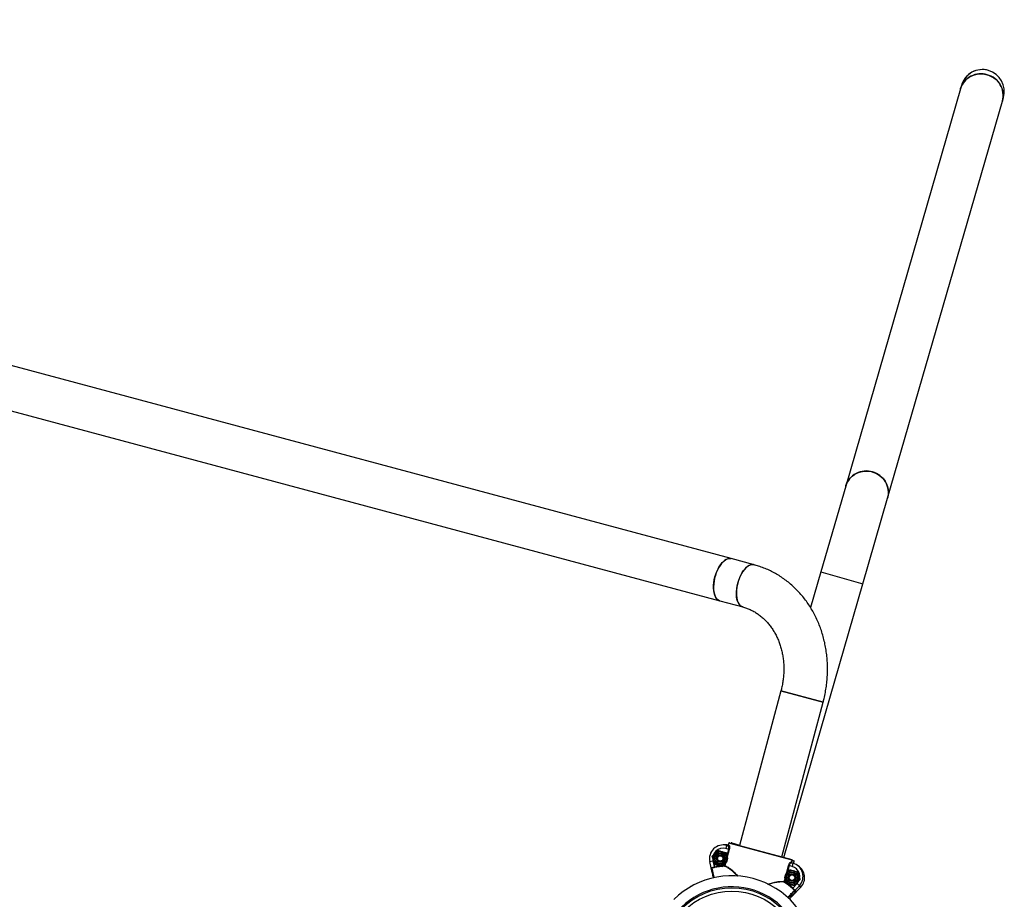
# Model space of a CAD drawing. Units: millimetres. Extents: x 75.5 to 90.8, y 92.9 to 103.3.
# Drawn here: x 87.2 to 88.1, y 97.7 to 98.5 of the extents above; entities that cross this region are included whole.
import ezdxf

# ---------------------------------------------------------------- set-up
doc = ezdxf.new("R2010")
doc.units = ezdxf.units.MM

msp = doc.modelspace()

# ---------------------------------------------------------------- linework, layer by layer
at = {"color": 7, "linetype": 'Continuous', "lineweight": 25}
for p, q in [((87.82189, 98.04512), (85.98218, 98.53806)), ((88.03178, 98.47481), (87.92672, 98.11147)), ((88.03271, 98.47802), (88.03178, 98.47481)), ((88.0702, 98.4637), (88.07113, 98.46691)), ((87.96514, 98.10036), (88.0702, 98.4637)), ((87.08542, 98.20104), (87.81154, 98.00648)), ((87.92672, 98.11147), (87.90404, 98.03304)), ((87.94247, 98.02193), (87.96514, 98.10036)), ((87.84282, 98.03951), (87.82189, 98.04512)), ((87.84282, 98.03951), (87.82189, 98.04512)), ((87.84288, 98.03949), (87.84282, 98.03951)), ((87.90404, 98.03304), (87.89458, 98.00032)), ((87.90404, 98.03304), (87.94247, 98.02193)), ((87.87015, 97.77182), (87.94247, 98.02193)), ((87.81154, 98.00648), (87.83247, 98.00087)), ((87.81154, 98.00648), (87.83247, 98.00087)), ((87.86749, 97.9242), (87.82957, 97.78269)), ((87.86749, 97.9242), (87.82957, 97.78269)), ((87.86749, 97.9242), (87.90612, 97.91385)), ((87.90612, 97.91385), (87.86749, 97.9242)), ((87.86821, 97.77234), (87.90612, 97.91385)), ((87.86821, 97.77234), (87.90612, 97.91385)), ((87.81778, 97.78275), (87.81701, 97.77985)), ((87.81778, 97.78275), (87.81944, 97.7823)), ((87.81979, 97.7848), (87.81927, 97.78287)), ((87.81927, 97.78287), (87.82004, 97.78266)), ((87.87773, 97.76927), (87.81979, 97.7848)), ((87.8204, 97.78515), (87.87738, 97.76988)), ((87.82187, 97.78483), (87.82185, 97.78476)), ((87.82249, 97.78517), (87.82968, 97.78309)), ((87.80466, 97.7728), (87.80731, 97.77546)), ((87.81968, 97.77913), (87.81701, 97.77985)), ((87.81722, 97.77617), (87.81819, 97.77254)), ((87.81968, 97.77913), (87.82013, 97.77901)), ((87.80236, 97.76791), (87.80528, 97.76857)), ((87.80363, 97.76229), (87.80236, 97.76791)), ((87.80528, 97.76857), (87.80656, 97.76294)), ((87.8066, 97.76556), (87.80563, 97.76918)), ((87.80656, 97.76294), (87.80665, 97.76245)), ((87.81567, 97.76417), (87.81571, 97.76367)), ((87.81567, 97.76417), (87.81612, 97.76405)), ((87.81679, 97.76656), (87.8165, 97.76627)), ((87.87454, 97.76443), (87.875, 97.76431)), ((87.87767, 97.76359), (87.875, 97.76431)), ((87.87645, 97.76755), (87.87722, 97.76734)), ((87.87679, 97.76694), (87.87844, 97.76649)), ((87.87722, 97.76734), (87.87773, 97.76927)), ((87.87844, 97.76649), (87.87767, 97.76359)), ((87.87771, 97.7692), (87.87916, 97.76879)), ((87.87897, 97.76634), (87.8795, 97.76817)), ((87.8727, 97.75757), (87.87299, 97.75786)), ((87.8829, 97.75857), (87.88387, 97.75495)), ((87.78439, 97.74475), (87.7846, 97.74497)), ((87.7847, 97.74491), (87.7846, 97.74497)), ((87.78462, 97.74488), (87.78483, 97.7451)), ((87.78493, 97.74504), (87.78483, 97.7451)), ((87.87053, 97.74947), (87.87099, 97.74935)), ((87.8707, 97.74893), (87.87099, 97.74935)), ((87.87228, 97.74796), (87.87131, 97.75158)), ((87.87826, 97.74373), (87.88218, 97.74797)), ((87.88439, 97.74593), (87.88047, 97.7417)), ((87.88569, 97.7447), (87.88169, 97.74055)), ((87.88439, 97.74593), (87.88218, 97.74797)), ((87.88484, 97.75132), (87.88219, 97.74867)), ((87.87794, 97.74335), (87.87826, 97.74373)), ((87.88047, 97.7417), (87.88047, 97.7417)), ((87.88169, 97.74055), (87.88169, 97.74055))]:
    msp.add_line(p, q, dxfattribs=at)
at = {"color": 8, "linetype": 'Continuous', "lineweight": 25}
for p, q in [((87.86749, 97.9242), (87.88681, 97.91902)), ((87.88681, 97.91902), (87.90612, 97.91385)), ((87.8253, 97.78384), (87.82187, 97.78483)), ((87.81804, 97.77302), (87.81968, 97.77913)), ((87.82013, 97.77901), (87.81837, 97.77243)), ((87.81567, 97.76417), (87.81614, 97.76593)), ((87.81672, 97.76627), (87.81612, 97.76405)), ((87.87278, 97.75785), (87.87454, 97.76443)), ((87.875, 97.76431), (87.87336, 97.7582)), ((87.8795, 97.76817), (87.87759, 97.76872)), ((87.87053, 97.74947), (87.87113, 97.75169)), ((87.87146, 97.75111), (87.87099, 97.74935)), ((87.88569, 97.7447), (87.8844, 97.74595))]:
    msp.add_line(p, q, dxfattribs=at)
at = {"color": 7, "linetype": 'Continuous', "lineweight": 25, "flags": 128}
for points in [[(88.03178, 98.47481), (88.03196, 98.47542), (88.03293, 98.4778), (88.03422, 98.48002), (88.03581, 98.48206), (88.03766, 98.48386), (88.03976, 98.48541), (88.04206, 98.48667), (88.04451, 98.48761), (88.04709, 98.48823), (88.04973, 98.48851), (88.05239, 98.48844), (88.05503, 98.48804), (88.0576, 98.48729), (88.06004, 98.48623), (88.06233, 98.48486), (88.06442, 98.48322), (88.06626, 98.48132), (88.06783, 98.47921), (88.0691, 98.47692), (88.07005, 98.4745), (88.07066, 98.47198), (88.07092, 98.46941), (88.07082, 98.46684), (88.07037, 98.46432), (88.0702, 98.4637)], [(87.92672, 98.11147), (87.92691, 98.11208), (87.92787, 98.11446), (87.92916, 98.11669), (87.93075, 98.11872), (87.93261, 98.12053), (87.93471, 98.12207), (87.937, 98.12333), (87.93946, 98.12427), (87.94203, 98.12489), (87.94467, 98.12517), (87.94733, 98.12511), (87.94997, 98.1247), (87.95254, 98.12396), (87.95499, 98.12289), (87.95727, 98.12153), (87.95936, 98.11988), (87.9612, 98.11799), (87.96278, 98.11588), (87.96405, 98.11359), (87.965, 98.11116), (87.96561, 98.10864), (87.96586, 98.10608), (87.96576, 98.10351), (87.96531, 98.10098), (87.96514, 98.10036)], [(87.82189, 98.04512), (87.82157, 98.04519), (87.82022, 98.04528), (87.81881, 98.04501), (87.81736, 98.04441), (87.81589, 98.04347), (87.81445, 98.04222), (87.81304, 98.04067), (87.8117, 98.03886), (87.81045, 98.03681), (87.80931, 98.03457), (87.8083, 98.03218), (87.80745, 98.02966), (87.80676, 98.02708), (87.80624, 98.02448), (87.80592, 98.0219), (87.80578, 98.01939), (87.80584, 98.01699), (87.8061, 98.01475), (87.80654, 98.01271), (87.80717, 98.0109), (87.80797, 98.00936), (87.80892, 98.00811), (87.81001, 98.00718), (87.81122, 98.00658), (87.81154, 98.00648)], [(87.80708, 98.02838), (87.80786, 98.03093), (87.80879, 98.03339), (87.80987, 98.03572), (87.81106, 98.03786), (87.81236, 98.0398), (87.81374, 98.04148), (87.81517, 98.04288), (87.81662, 98.04398), (87.81808, 98.04475), (87.81952, 98.04519), (87.8209, 98.04528), (87.82189, 98.04512)], [(87.84282, 98.03951), (87.8425, 98.03958), (87.84115, 98.03967), (87.83973, 98.03941), (87.83828, 98.0388), (87.83682, 98.03786), (87.83538, 98.03661), (87.83397, 98.03506), (87.83263, 98.03325), (87.83138, 98.03121), (87.83024, 98.02897), (87.82923, 98.02657), (87.82838, 98.02406), (87.82769, 98.02148), (87.82717, 98.01887), (87.82685, 98.01629), (87.82671, 98.01378), (87.82677, 98.01139), (87.82703, 98.00915), (87.82747, 98.0071), (87.8281, 98.0053), (87.82889, 98.00375), (87.82985, 98.0025), (87.83094, 98.00157), (87.83215, 98.00097), (87.83246, 98.00088)], [(87.82801, 98.02277), (87.82879, 98.02532), (87.82972, 98.02778), (87.8308, 98.03011), (87.83199, 98.03226), (87.83329, 98.03419), (87.83467, 98.03587), (87.8361, 98.03727), (87.83755, 98.03837), (87.83901, 98.03914), (87.84045, 98.03958), (87.84183, 98.03967), (87.84282, 98.03951)], [(87.81154, 98.00648), (87.8106, 98.00684), (87.80945, 98.0076), (87.80842, 98.0087), (87.80755, 98.0101), (87.80683, 98.01178), (87.8063, 98.01371), (87.80595, 98.01585), (87.80579, 98.01817), (87.80582, 98.02063), (87.80606, 98.02318), (87.80648, 98.02578), (87.80708, 98.02838)], [(87.83247, 98.00087), (87.83153, 98.00123), (87.83038, 98.002), (87.82935, 98.00309), (87.82848, 98.00449), (87.82776, 98.00617), (87.82723, 98.0081), (87.82688, 98.01024), (87.82672, 98.01257), (87.82675, 98.01503), (87.82698, 98.01758), (87.82741, 98.02017), (87.82801, 98.02277)]]:
    msp.add_lwpolyline(points, dxfattribs=at)
at = {"color": 8, "linetype": 'Continuous', "lineweight": 25, "flags": 128}
for points in [[(87.80708, 98.02838), (87.80786, 98.03093), (87.80879, 98.03339), (87.80987, 98.03572), (87.81106, 98.03786), (87.81236, 98.0398), (87.81374, 98.04148), (87.81517, 98.04288), (87.81662, 98.04398), (87.81808, 98.04475), (87.81952, 98.04519), (87.8209, 98.04528), (87.82189, 98.04512)], [(87.82801, 98.02277), (87.82879, 98.02532), (87.82972, 98.02778), (87.8308, 98.03011), (87.83199, 98.03226), (87.83329, 98.03419), (87.83467, 98.03587), (87.8361, 98.03727), (87.83755, 98.03837), (87.83901, 98.03914), (87.84045, 98.03958), (87.84183, 98.03967), (87.84282, 98.03951)], [(87.81154, 98.00648), (87.8106, 98.00684), (87.80945, 98.0076), (87.80842, 98.0087), (87.80755, 98.0101), (87.80683, 98.01178), (87.8063, 98.01371), (87.80595, 98.01585), (87.80579, 98.01817), (87.80582, 98.02063), (87.80606, 98.02318), (87.80648, 98.02578), (87.80708, 98.02838)], [(87.83245, 98.00088), (87.83153, 98.00123), (87.83038, 98.002), (87.82935, 98.00309), (87.82848, 98.00449), (87.82776, 98.00617), (87.82723, 98.0081), (87.82688, 98.01024), (87.82672, 98.01257), (87.82675, 98.01503), (87.82698, 98.01758), (87.82741, 98.02017), (87.82801, 98.02277)]]:
    msp.add_lwpolyline(points, dxfattribs=at)
at = {"color": 7, "linetype": 'Continuous', "lineweight": 25}
for centre, radius in [((87.81191, 97.77086), 0.0065), ((87.81191, 97.77086), 0.00548), ((87.81191, 97.77086), 0.00471), ((87.81191, 97.77086), 0.0035), ((87.81191, 97.77086), 0.00325), ((87.81191, 97.77086), 0.003), ((87.81191, 97.77086), 0.0025), ((87.87759, 97.75326), 0.0065), ((87.87759, 97.75326), 0.00548), ((87.87759, 97.75326), 0.00471), ((87.87759, 97.75326), 0.0035), ((87.87759, 97.75326), 0.00325), ((87.87759, 97.75326), 0.003), ((87.87759, 97.75326), 0.0025), ((87.82249, 97.679), 0.065), ((87.82249, 97.679), 0.062)]:
    msp.add_circle(centre, radius, dxfattribs=at)
for centre, radius, start, end in [((88.05192, 98.47247), 0.02, 343.87315, 163.87315), ((88.05192, 98.47247), 0.02, 73.87315, 163.87315), ((88.0505, 98.46898), 0.01961, 72.71895, 162.7242), ((88.05126, 98.46876), 0.01961, 345.0221, 75.02736), ((88.05192, 98.47247), 0.02, 343.87315, 73.87315), ((87.94544, 98.10565), 0.01961, 72.71895, 162.7242), ((87.9462, 98.10543), 0.01961, 345.0221, 75.02736), ((87.81455, 97.77067), 0.0125, 75, 192.75854), ((87.81455, 97.77067), 0.0095, 75, 192.75854), ((87.81635, 97.77081), 0.0125, 76.38507, 98.53958), ((87.81956, 97.78278), 0.000493, 255.78549, 345.76452), ((87.82027, 97.78467), 0.0005, 75, 165), ((87.82027, 97.78467), 0.0005, 75.00411, 165.00411), ((87.82235, 97.78469), 0.0005, 73.87315, 163.87315), ((87.82235, 97.78469), 0.0005, 73.87727, 163.87727), ((87.80432, 97.76151), 0.0005, 102.41319, 192.75206), ((87.82249, 97.679), 0.08545, 94.58015, 100.74652), ((87.82249, 97.679), 0.08495, 94.58015, 100.74652), ((87.81565, 97.76415), 0.000488, 277.30088, 347.19781), ((87.87692, 97.76741), 0.000493, 164.23548, 254.21451), ((87.87725, 97.7694), 0.0005, 345, 75), ((87.87725, 97.7694), 0.0005, 344.99588, 74.99588), ((87.87521, 97.75442), 0.0095, 317.24146, 75), ((87.87521, 97.75442), 0.0125, 317.24146, 75), ((87.87902, 97.76831), 0.0005, 343.87315, 73.87315), ((87.87902, 97.76831), 0.0005, 343.86904, 73.86904), ((87.87668, 97.75337), 0.0125, 316.11461, 58.63636), ((87.82249, 97.679), 0.076, 358.62007, 134.4218), ((87.871, 97.74932), 0.000488, 162.80219, 232.69912), ((87.82249, 97.679), 0.08495, 49.25348, 55.41985), ((87.82249, 97.679), 0.08545, 49.25348, 55.41985), ((87.87949, 97.74137), 0.0005, 317.24794, 47.58681), ((87.8807, 97.74024), 0.0005, 316.1211, 46.45997)]:
    msp.add_arc(centre, radius, start, end, dxfattribs=at)
at = {"color": 8, "linetype": 'Continuous', "lineweight": 25}
msp.add_arc((87.82249, 97.679), 0.066, 0.9102, 134.36668, dxfattribs=at)
at = {"color": 7, "linetype": 'Continuous', "lineweight": 25}
for points, knots in [([(87.90612, 97.91385), (87.9064, 97.9149), (87.90716, 97.91783), (87.90818, 97.92269), (87.90911, 97.92841), (87.90975, 97.93417), (87.9101, 97.93994), (87.91017, 97.9457), (87.90994, 97.95144), (87.90943, 97.95715), (87.90863, 97.96279), (87.90755, 97.96837), (87.90618, 97.97385), (87.90453, 97.97922), (87.90262, 97.98446), (87.90043, 97.98957), (87.89798, 97.99452), (87.89528, 97.99929), (87.89234, 98.00387), (87.88916, 98.00825), (87.88576, 98.01241), (87.88214, 98.01634), (87.87833, 98.02003), (87.87432, 98.02347), (87.87014, 98.02665), (87.8658, 98.02955), (87.8613, 98.03218), (87.85668, 98.03451), (87.85193, 98.03655), (87.84731, 98.03823), (87.84424, 98.0391), (87.84282, 98.03951)], [0, 0, 0, 0, 0.020115, 0.055672, 0.091237, 0.126803, 0.16237, 0.197933, 0.23349, 0.269038, 0.304573, 0.340089, 0.375582, 0.411045, 0.446474, 0.48186, 0.517198, 0.552481, 0.587703, 0.622858, 0.657941, 0.692949, 0.727881, 0.762735, 0.797513, 0.832219, 0.866858, 0.901437, 0.935966, 0.970454, 1, 1, 1, 1]), ([(87.90612, 97.91385), (87.9064, 97.9149), (87.90716, 97.91783), (87.90818, 97.92269), (87.90911, 97.92841), (87.90975, 97.93417), (87.9101, 97.93994), (87.91017, 97.9457), (87.90994, 97.95144), (87.90943, 97.95715), (87.90863, 97.96279), (87.90755, 97.96837), (87.90618, 97.97385), (87.90453, 97.97922), (87.90262, 97.98446), (87.90043, 97.98957), (87.89798, 97.99452), (87.89528, 97.99929), (87.89234, 98.00387), (87.88916, 98.00825), (87.88576, 98.01241), (87.88214, 98.01634), (87.87833, 98.02003), (87.87432, 98.02347), (87.87014, 98.02665), (87.8658, 98.02955), (87.8613, 98.03218), (87.85668, 98.03451), (87.85193, 98.03655), (87.84731, 98.03823), (87.84424, 98.0391), (87.84282, 98.03951)], [0, 0, 0, 0, 0.020115, 0.055672, 0.091237, 0.126803, 0.16237, 0.197933, 0.23349, 0.269038, 0.304573, 0.340089, 0.375582, 0.411045, 0.446474, 0.48186, 0.517198, 0.552481, 0.587703, 0.622858, 0.657941, 0.692949, 0.727881, 0.762735, 0.797513, 0.832219, 0.866858, 0.901437, 0.935966, 0.970454, 1, 1, 1, 1]), ([(87.83247, 98.00087), (87.83299, 98.00073), (87.83471, 98.00025), (87.83756, 97.99922), (87.84097, 97.99768), (87.84425, 97.99585), (87.8474, 97.99373), (87.85039, 97.99135), (87.8532, 97.98873), (87.85584, 97.98586), (87.85827, 97.98277), (87.86051, 97.97947), (87.86253, 97.97598), (87.86433, 97.97232), (87.8659, 97.96849), (87.86724, 97.96452), (87.86833, 97.96043), (87.86917, 97.95623), (87.86976, 97.95194), (87.87009, 97.94759), (87.87017, 97.94319), (87.86998, 97.93877), (87.86954, 97.93434), (87.86884, 97.92993), (87.8681, 97.92655), (87.86761, 97.92465), (87.86749, 97.9242)], [0, 0, 0, 0, 0.0201656, 0.0664168, 0.1126132, 0.158631, 0.2043781, 0.2497937, 0.2948492, 0.3395426, 0.3838924, 0.4279293, 0.4716903, 0.5152147, 0.5585401, 0.6017013, 0.6447293, 0.6876503, 0.7304868, 0.7732568, 0.8159752, 0.8586536, 0.901301, 0.9439246, 0.9865299, 1, 1, 1, 1]), ([(87.83247, 98.00087), (87.83299, 98.00073), (87.83471, 98.00025), (87.83756, 97.99922), (87.84097, 97.99768), (87.84425, 97.99585), (87.8474, 97.99373), (87.85039, 97.99135), (87.8532, 97.98873), (87.85584, 97.98586), (87.85827, 97.98277), (87.86051, 97.97947), (87.86253, 97.97598), (87.86433, 97.97232), (87.8659, 97.96849), (87.86724, 97.96452), (87.86833, 97.96043), (87.86917, 97.95623), (87.86976, 97.95194), (87.87009, 97.94759), (87.87017, 97.94319), (87.86998, 97.93877), (87.86954, 97.93434), (87.86884, 97.92993), (87.8681, 97.92655), (87.86761, 97.92465), (87.86749, 97.9242)], [0, 0, 0, 0, 0.020166, 0.066417, 0.112613, 0.158631, 0.204378, 0.249794, 0.294849, 0.339543, 0.383892, 0.427929, 0.47169, 0.515215, 0.55854, 0.601701, 0.644729, 0.68765, 0.730487, 0.773257, 0.815975, 0.858654, 0.901301, 0.943925, 0.98653, 1, 1, 1, 1]), ([(87.81866, 97.78251), (87.81871, 97.7825), (87.81882, 97.78248), (87.81899, 97.78253), (87.81913, 97.78262), (87.81923, 97.78274), (87.81926, 97.78283), (87.81927, 97.78287)], [0, 0, 0, 0, 0.2147709, 0.4295264, 0.6442413, 0.8589003, 1, 1, 1, 1]), ([(87.81968, 97.77913), (87.81972, 97.77931), (87.81984, 97.77982), (87.81993, 97.78067), (87.81988, 97.78151), (87.8197, 97.78212), (87.81953, 97.78224), (87.81944, 97.7823)], [0, 0, 0, 0, 0.112011, 0.327197, 0.551348, 0.775689, 1, 1, 1, 1]), ([(87.82004, 97.78266), (87.82012, 97.78259), (87.8203, 97.78246), (87.82044, 97.78176), (87.82045, 97.78079), (87.82033, 97.77981), (87.82018, 97.77922), (87.82013, 97.77901)], [0, 0, 0, 0, 0.221846, 0.444389, 0.668691, 0.886246, 1, 1, 1, 1]), ([(87.80563, 97.76918), (87.80561, 97.76927), (87.80528, 97.77049), (87.80496, 97.77169), (87.80466, 97.7728)], [0, 0, 0, 0, 0.070215, 1, 1, 1, 1]), ([(87.80731, 97.77546), (87.80737, 97.77552), (87.80827, 97.77642), (87.80915, 97.7773), (87.80997, 97.77811)], [0, 0, 0, 0, 0.070215, 1, 1, 1, 1]), ([(87.80997, 97.77811), (87.81027, 97.77803), (87.81145, 97.77771), (87.81268, 97.77738), (87.81359, 97.77714)], [0, 0, 0, 0, 0.257551, 1, 1, 1, 1]), ([(87.81359, 97.77714), (87.81392, 97.77705), (87.81515, 97.77672), (87.81634, 97.7764), (87.81722, 97.77617)], [0, 0, 0, 0, 0.268634, 1, 1, 1, 1]), ([(87.81819, 97.77254), (87.81821, 97.77246), (87.81825, 97.77233), (87.81828, 97.7722), (87.81829, 97.77215)], [0, 0, 0, 0, 0.648892, 1, 1, 1, 1]), ([(87.80363, 97.76229), (87.80364, 97.76231), (87.80366, 97.76237), (87.80401, 97.76248), (87.80467, 97.76261), (87.80556, 97.76276), (87.80623, 97.76288), (87.80656, 97.76294)], [0, 0, 0, 0, 0.142295, 0.355768, 0.570394, 0.785194, 1, 1, 1, 1]), ([(87.80363, 97.76229), (87.80363, 97.76229), (87.80363, 97.76229), (87.80363, 97.76228), (87.80364, 97.76227), (87.80366, 97.76222), (87.80373, 97.76214), (87.80395, 97.76201), (87.80413, 97.762), (87.80421, 97.762)], [0, 0, 0, 0, 0.004366, 0.013315, 0.065589, 0.072187, 0.347764, 0.711319, 1, 1, 1, 1]), ([(87.80383, 97.7614), (87.80382, 97.76144), (87.80381, 97.76152), (87.80372, 97.76187), (87.80366, 97.76214), (87.80364, 97.76227), (87.80363, 97.76229), (87.80363, 97.76229)], [0, 0, 0, 0, 0.320335, 0.67694, 0.939309, 0.996158, 1, 1, 1, 1]), ([(87.80665, 97.76245), (87.80627, 97.76238), (87.8055, 97.76224), (87.80469, 97.76209), (87.80431, 97.76202), (87.80421, 97.762)], [0, 0, 0, 0, 0.426504, 0.851468, 1, 1, 1, 1]), ([(87.8066, 97.76556), (87.80691, 97.76547), (87.80809, 97.76516), (87.80931, 97.76483), (87.81023, 97.76458)], [0, 0, 0, 0, 0.257551, 1, 1, 1, 1]), ([(87.81023, 97.76458), (87.81056, 97.7645), (87.81178, 97.76417), (87.81298, 97.76385), (87.81385, 97.76361)], [0, 0, 0, 0, 0.268634, 1, 1, 1, 1]), ([(87.8165, 97.76627), (87.81644, 97.7662), (87.81555, 97.76531), (87.81467, 97.76443), (87.81385, 97.76361)], [0, 0, 0, 0, 0.070215, 1, 1, 1, 1]), ([(87.87454, 97.76443), (87.87465, 97.76479), (87.87487, 97.76551), (87.87532, 97.76644), (87.87579, 97.76714), (87.87619, 97.76753), (87.87637, 97.76754), (87.87645, 97.76755)], [0, 0, 0, 0, 0.203245, 0.405576, 0.613165, 0.830783, 1, 1, 1, 1]), ([(87.87679, 97.76694), (87.87671, 97.76694), (87.87653, 97.76693), (87.87614, 97.76661), (87.8757, 97.76603), (87.87529, 97.76524), (87.87509, 97.76462), (87.875, 97.76431)], [0, 0, 0, 0, 0.1710907, 0.3907716, 0.5988574, 0.7997134, 1, 1, 1, 1]), ([(87.87722, 97.76734), (87.87721, 97.76728), (87.87719, 97.76717), (87.87723, 97.76701), (87.87733, 97.76686), (87.87745, 97.76677), (87.87753, 97.76674), (87.87757, 97.76673)], [0, 0, 0, 0, 0.214614, 0.429246, 0.643923, 0.858654, 1, 1, 1, 1]), ([(87.80571, 97.7531), (87.80565, 97.75337), (87.80538, 97.75457), (87.80497, 97.75639), (87.8045, 97.75843), (87.80415, 97.75999), (87.80395, 97.76086), (87.80385, 97.7613), (87.80384, 97.76137), (87.80383, 97.7614)], [0, 0, 0, 0, 0.052204, 0.232312, 0.417644, 0.597749, 0.783077, 0.890995, 1, 1, 1, 1]), ([(87.87299, 97.75786), (87.87306, 97.75792), (87.87395, 97.75882), (87.87483, 97.7597), (87.87565, 97.76051)], [0, 0, 0, 0, 0.070215, 1, 1, 1, 1]), ([(87.87565, 97.76051), (87.87595, 97.76043), (87.87713, 97.76011), (87.87836, 97.75979), (87.87927, 97.75954)], [0, 0, 0, 0, 0.257551, 1, 1, 1, 1]), ([(87.87927, 97.75954), (87.8796, 97.75945), (87.88083, 97.75912), (87.88202, 97.7588), (87.8829, 97.75857)], [0, 0, 0, 0, 0.268634, 1, 1, 1, 1]), ([(87.88387, 97.75495), (87.88389, 97.75486), (87.88422, 97.75364), (87.88454, 97.75244), (87.88484, 97.75132)], [0, 0, 0, 0, 0.0702148, 1, 1, 1, 1]), ([(87.87131, 97.75158), (87.87129, 97.75167), (87.87125, 97.75182), (87.87121, 97.75196), (87.87119, 97.75203)], [0, 0, 0, 0, 0.576252, 1, 1, 1, 1]), ([(87.87228, 97.74796), (87.87259, 97.74787), (87.87377, 97.74756), (87.875, 97.74723), (87.87591, 97.74698)], [0, 0, 0, 0, 0.257551, 1, 1, 1, 1]), ([(87.87591, 97.74698), (87.87624, 97.7469), (87.87746, 97.74657), (87.87866, 97.74625), (87.87953, 97.74601)], [0, 0, 0, 0, 0.268634, 1, 1, 1, 1]), ([(87.88219, 97.74867), (87.88212, 97.7486), (87.88123, 97.74771), (87.88035, 97.74683), (87.87953, 97.74601)], [0, 0, 0, 0, 0.070215, 1, 1, 1, 1]), ([(87.87985, 97.74103), (87.87978, 97.74095), (87.87965, 97.74081), (87.87886, 97.73996), (87.8778, 97.73881), (87.87637, 97.73727), (87.8751, 97.73589), (87.87424, 97.73496), (87.87404, 97.73474)], [0, 0, 0, 0, 0.215948, 0.398062, 0.580176, 0.762294, 0.944412, 1, 1, 1, 1]), ([(87.88106, 97.73989), (87.88099, 97.73981), (87.88085, 97.73967), (87.88005, 97.73884), (87.87897, 97.73771), (87.87751, 97.73619), (87.87619, 97.73483), (87.8753, 97.7339), (87.87508, 97.73367)], [0, 0, 0, 0, 0.215083, 0.396468, 0.577852, 0.759241, 0.940629, 1, 1, 1, 1]), ([(87.87982, 97.74174), (87.87975, 97.7418), (87.87946, 97.74206), (87.87883, 97.74259), (87.87823, 97.7431), (87.87794, 97.74335)], [0, 0, 0, 0, 0.1485315, 0.573496, 1, 1, 1, 1]), ([(87.87826, 97.74373), (87.87852, 97.74351), (87.87904, 97.74308), (87.87973, 97.7425), (87.88024, 97.74205), (87.88049, 97.74179), (87.88048, 97.74173), (87.88047, 97.7417)], [0, 0, 0, 0, 0.214806, 0.429606, 0.644232, 0.857705, 1, 1, 1, 1]), ([(87.87982, 97.74174), (87.8799, 97.7417), (87.88006, 97.74162), (87.88031, 97.74162), (87.88042, 97.74166), (87.88046, 97.74169), (87.88046, 97.74169), (87.88047, 97.7417), (87.88047, 97.7417), (87.88047, 97.7417)], [0, 0, 0, 0, 0.288681, 0.652236, 0.927813, 0.934411, 0.986685, 0.995634, 1, 1, 1, 1]), ([(87.88047, 97.7417), (87.88047, 97.7417), (87.88045, 97.74168), (87.88037, 97.74159), (87.88018, 97.74139), (87.87993, 97.74112), (87.87988, 97.74106), (87.87985, 97.74103)], [0, 0, 0, 0, 0.003842, 0.060691, 0.32306, 0.679665, 1, 1, 1, 1]), ([(87.88105, 97.7406), (87.88097, 97.74067), (87.88072, 97.74089), (87.8804, 97.74118), (87.88017, 97.74138)], [0, 0, 0, 0, 0.292753, 1, 1, 1, 1]), ([(87.88105, 97.7406), (87.88112, 97.74056), (87.88128, 97.74048), (87.88153, 97.74047), (87.88164, 97.7405), (87.88168, 97.74053), (87.88169, 97.74054), (87.88169, 97.74055), (87.88169, 97.74055), (87.88169, 97.74055)], [0, 0, 0, 0, 0.288681, 0.652236, 0.927813, 0.934411, 0.986685, 0.995634, 1, 1, 1, 1]), ([(87.88169, 97.74055), (87.88169, 97.74055), (87.88168, 97.74053), (87.88159, 97.74044), (87.8814, 97.74024), (87.88114, 97.73998), (87.88109, 97.73992), (87.88106, 97.73989)], [0, 0, 0, 0, 0.003842, 0.060691, 0.32306, 0.679665, 1, 1, 1, 1])]:
    msp.add_open_spline(points, degree=3, knots=knots, dxfattribs=at)
at = {"color": 8, "linetype": 'Continuous', "lineweight": 25}
for points, knots in [([(87.80421, 97.762), (87.80422, 97.76197), (87.80423, 97.7619), (87.80431, 97.76156), (87.80442, 97.76109), (87.80455, 97.7605), (87.80471, 97.75978), (87.80491, 97.75892), (87.80513, 97.75795), (87.80537, 97.75686), (87.80565, 97.75565), (87.80592, 97.75443), (87.80612, 97.75358), (87.8062, 97.75321)], [0, 0, 0, 0, 0.105672, 0.212408, 0.300357, 0.388917, 0.479403, 0.570554, 0.658505, 0.747066, 0.837554, 0.928707, 1, 1, 1, 1]), ([(87.82757, 97.75475), (87.82698, 97.75536), (87.82581, 97.75656), (87.8244, 97.7579), (87.82317, 97.75902), (87.8221, 97.75995), (87.82092, 97.7609), (87.81979, 97.76174), (87.81817, 97.76281), (87.81678, 97.76349), (87.81593, 97.76363), (87.81571, 97.76367)], [0, 0, 0, 0, 0.126691, 0.248435, 0.309707, 0.401698, 0.494227, 0.588594, 0.683668, 0.919486, 1, 1, 1, 1]), ([(87.81612, 97.76405), (87.81655, 97.76395), (87.81743, 97.76376), (87.81884, 97.76298), (87.82048, 97.76187), (87.822, 97.76065), (87.82372, 97.75911), (87.8252, 97.7577), (87.82669, 97.7562), (87.82766, 97.75515), (87.82808, 97.75469)], [0, 0, 0, 0, 0.154253, 0.311134, 0.401611, 0.584725, 0.678097, 0.793941, 0.91072, 1, 1, 1, 1]), ([(87.85558, 97.74737), (87.85628, 97.74758), (87.85775, 97.74804), (87.85989, 97.74861), (87.86229, 97.74918), (87.86428, 97.74955), (87.86633, 97.74982), (87.86779, 97.74991), (87.86905, 97.74984), (87.86988, 97.74971), (87.87032, 97.74955), (87.87053, 97.74947)], [0, 0, 0, 0, 0.1069474, 0.2232987, 0.3405727, 0.506814, 0.5830386, 0.7471928, 0.8313211, 0.9160944, 1, 1, 1, 1]), ([(87.8707, 97.74893), (87.87048, 97.74902), (87.86984, 97.74926), (87.86834, 97.74942), (87.8658, 97.74931), (87.86229, 97.74876), (87.85882, 97.74796), (87.85664, 97.74733), (87.85607, 97.74716)], [0, 0, 0, 0, 0.085505, 0.252878, 0.425084, 0.663057, 0.910727, 1, 1, 1, 1]), ([(87.87369, 97.7351), (87.87395, 97.73539), (87.87489, 97.7364), (87.87625, 97.73788), (87.87771, 97.73945), (87.87881, 97.74065), (87.87937, 97.74125), (87.87964, 97.74154), (87.87978, 97.74169), (87.87981, 97.74172), (87.87982, 97.74174)], [0, 0, 0, 0, 0.070772, 0.247343, 0.429036, 0.605604, 0.787292, 0.837931, 0.91873, 1, 1, 1, 1]), ([(87.87473, 97.73403), (87.87502, 97.73433), (87.87599, 97.73534), (87.8774, 97.73681), (87.87888, 97.73835), (87.88001, 97.73953), (87.88058, 97.74012), (87.88086, 97.74041), (87.881, 97.74055), (87.88103, 97.74058), (87.88105, 97.7406)], [0, 0, 0, 0, 0.074899, 0.250687, 0.431572, 0.607355, 0.788237, 0.838651, 0.919091, 1, 1, 1, 1]), ([(87.88052, 97.74175), (87.88066, 97.74162), (87.88104, 97.7413), (87.88147, 97.74091), (87.88171, 97.74064), (87.8817, 97.74057), (87.88169, 97.74055)], [0, 0, 0, 0, 0.191946, 0.495998, 0.798416, 1, 1, 1, 1])]:
    msp.add_open_spline(points, degree=3, knots=knots, dxfattribs=at)

doc.saveas('drawing.dxf')
